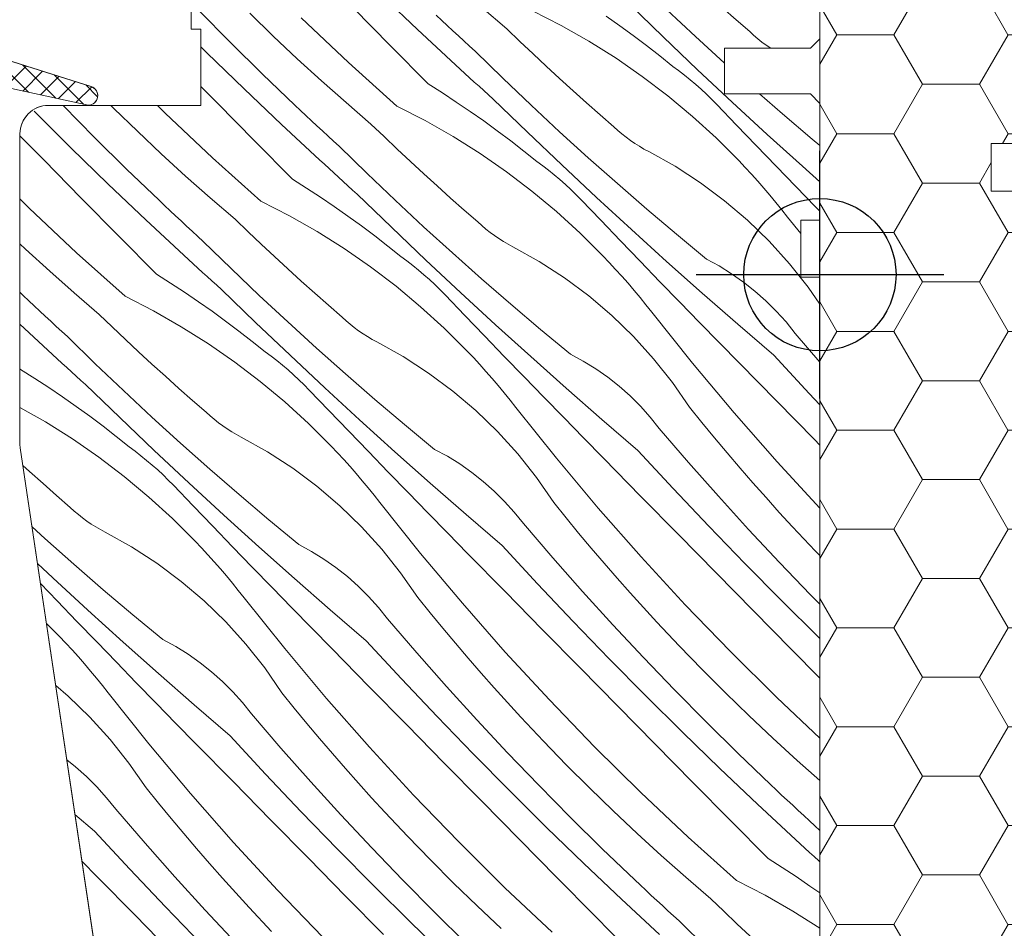
# Model space of a CAD drawing. Units: millimetres. Extents: x -1056 to 7227, y -14530 to 3502.
# Drawn here: x 6370 to 6422, y -13815 to -13767 of the extents above; entities that cross this region are included whole.
import ezdxf

# ---------------------------------------------------------------- set-up
doc = ezdxf.new("R2010")
doc.units = ezdxf.units.MM
doc.header["$MEASUREMENT"] = 0
doc.linetypes.add('Takart vonal_01', pattern=[7, 5, -2])
for name, color, linetype, lineweight in [('0_Toll_száma__1', 7, 'Continuous', 5), ('0_Toll_száma__2', 7, 'Continuous', 13), ('0_Toll_száma__3', 7, 'Continuous', 15), ('0_Toll_száma__7', 7, 'Continuous', 35)]:
    doc.layers.add(name, color=color, linetype=linetype, lineweight=lineweight)
for name, color, linetype, lineweight, true_color in [('0_Toll_száma__21', 7, 'Continuous', 5, 0x3a3a3a), ('0_Toll_száma__58', 7, 'Continuous', 25, 0xdf0000), ('0_Toll_száma__87', 7, 'Continuous', 5, 0x6a6a6a)]:
    doc.layers.add(name, color=color, linetype=linetype, lineweight=lineweight, true_color=true_color)
doc.styles.add('ELKÉSZÜLT_STÍLUS_2', font='txt')
doc.dimstyles.new('ELKÉSZÜLT_STÍLUS__6', dxfattribs={"dimtxt": 11.25, "dimasz": 6.65, "dimexe": 0.18, "dimexo": 0, "dimgap": 0.09, "dimtad": 1, "dimtih": 1, "dimtoh": 1, "dimlfac": 0.001, "dimzin": 0, "dimdsep": 46, "dimtxsty": 'ELKÉSZÜLT_STÍLUS_2', "dimblk": 'ARROWHEAD_6', "dimblk1": 'ARROWHEAD_6', "dimblk2": 'ARROWHEAD_6', "dimcen": 0.09, "dimclrd": 7, "dimclre": 7, "dimclrt": 7, "dimadec": 0, "dimazin": 0, "dimtfac": 1, "dimtdec": 4, "dimtmove": 2, "dimatfit": 3, "dimfxl": 1, "dimtolj": 1, "dimtzin": 0, "dimarcsym": 0})
doc.dimstyles.new('ELKÉSZÜLT_STÍLUS__7', dxfattribs={"dimtxt": 11.25, "dimasz": 6.65, "dimexe": 0.18, "dimexo": 0, "dimgap": 0.09, "dimtad": 1, "dimtih": 1, "dimtoh": 1, "dimlfac": 0.001, "dimzin": 0, "dimdsep": 46, "dimtxsty": 'ELKÉSZÜLT_STÍLUS_2', "dimblk": 'ARROWHEAD_6', "dimblk1": 'ARROWHEAD_6', "dimblk2": 'ARROWHEAD_6', "dimcen": 0.09, "dimclrd": 7, "dimclre": 7, "dimclrt": 7, "dimadec": 0, "dimazin": 0, "dimtfac": 1, "dimtdec": 4, "dimtmove": 0, "dimatfit": 3, "dimfxl": 1, "dimtolj": 1, "dimtzin": 0, "dimarcsym": 0})

# ---------------------------------------------------------------- blocks, each defined once
blk = doc.blocks.new('*X51')
at = {"layer": '0_Toll_száma__87', "linetype": 'Continuous'}
for p, q in [((6391.342, -13767.364), (6389.366, -13765.487)), ((6389.929, -13768.225), (6387.956, -13766.224)), ((6396.029, -13767.336), (6394.721, -13766.211)), ((6404.241, -13767.759), (6402.448, -13766.026)), ((6405.929, -13767.733), (6404.435, -13766.342)), ((6408.062, -13766.852), (6407.348, -13766.222)), ((6381.521, -13768.046), (6379.863, -13766.367)), ((6383.768, -13767.716), (6382.531, -13766.514)), ((6387.711, -13769.099), (6385.225, -13766.756)), ((6392.616, -13766.887), (6392.327, -13766.615)), ((6397.385, -13766.386), (6398.881, -13767.152)), ((6401.238, -13766.668), (6401.955, -13767.172)), ((6408.78, -13767.476), (6408.062, -13766.852)), ((6393.338, -13769.22), (6391.342, -13767.364)), ((6392.906, -13767.158), (6392.616, -13766.887)), ((6393.196, -13767.428), (6392.906, -13767.158)), ((6396.715, -13767.995), (6396.029, -13767.336)), ((6398.881, -13767.152), (6400.341, -13767.983)), ((6401.955, -13767.172), (6402.665, -13767.686)), ((6385.024, -13768.898), (6383.768, -13767.716)), ((6393.487, -13767.698), (6393.196, -13767.428)), ((6393.779, -13767.967), (6393.487, -13767.698)), ((6402.665, -13767.686), (6403.365, -13768.213)), ((6406.048, -13769.478), (6404.241, -13767.759)), ((6407.44, -13769.107), (6405.929, -13767.733)), ((6408.988, -13767.666), (6408.78, -13767.476)), ((6409.202, -13767.849), (6408.988, -13767.666)), ((6409.424, -13768.025), (6409.202, -13767.849)), ((6380.277, -13768.584), (6379.965, -13768.275)), ((6383.202, -13769.704), (6381.521, -13768.046)), ((6391.904, -13770.225), (6389.929, -13768.225)), ((6394.071, -13768.235), (6393.779, -13767.967)), ((6394.363, -13768.502), (6394.071, -13768.235)), ((6397.406, -13768.65), (6396.715, -13767.995)), ((6400.341, -13767.983), (6401.762, -13768.878)), ((6403.365, -13768.213), (6404.058, -13768.751)), ((6409.651, -13768.192), (6409.424, -13768.025)), ((6409.883, -13768.351), (6409.651, -13768.192)), ((6382.233, -13770.482), (6380.277, -13768.584)), ((6386.297, -13770.062), (6385.024, -13768.898)), ((6395.824, -13769.929), (6394.363, -13768.502)), ((6398.101, -13769.299), (6397.406, -13768.65)), ((6401.762, -13768.878), (6403.143, -13769.835)), ((6404.058, -13768.751), (6404.741, -13769.3)), ((6390.252, -13771.382), (6387.711, -13769.099)), ((6393.584, -13769.447), (6393.338, -13769.22)), ((6393.83, -13769.672), (6393.584, -13769.447)), ((6398.801, -13769.943), (6398.101, -13769.299)), ((6405.051, -13769.526), (6404.741, -13769.3)), ((6407.465, -13769.13), (6407.44, -13769.107)), ((6384.905, -13771.338), (6383.202, -13769.704)), ((6394.077, -13769.898), (6393.83, -13769.672)), ((6394.324, -13770.123), (6394.077, -13769.898)), ((6397.301, -13771.337), (6395.824, -13769.929)), ((6399.506, -13770.583), (6398.801, -13769.943)), ((6403.143, -13769.835), (6404.48, -13770.852)), ((6405.356, -13769.761), (6405.051, -13769.526)), ((6405.655, -13770.002), (6405.356, -13769.761)), ((6407.868, -13771.182), (6406.048, -13769.478)), ((6380.822, -13771.219), (6379.965, -13770.35)), ((6384.209, -13772.359), (6382.233, -13770.482)), ((6387.588, -13771.206), (6386.297, -13770.062)), ((6391.904, -13770.225), (6392.645, -13770.692)), ((6394.571, -13770.348), (6394.324, -13770.123)), ((6394.819, -13770.573), (6394.571, -13770.348)), ((6405.948, -13770.25), (6405.655, -13770.002)), ((6406.236, -13770.505), (6405.948, -13770.25)), ((6392.645, -13770.692), (6393.379, -13771.172)), ((6395.067, -13770.797), (6394.819, -13770.573)), ((6395.315, -13771.021), (6395.067, -13770.797)), ((6400.215, -13771.217), (6399.506, -13770.583)), ((6404.48, -13770.852), (6405.771, -13771.928)), ((6406.517, -13770.767), (6406.236, -13770.505)), ((6406.793, -13771.035), (6406.517, -13770.767)), ((6410.509, -13771.799), (6409.298, -13770.75)), ((6372.729, -13771.362), (6372.719, -13771.35)), ((6374.388, -13773.041), (6372.729, -13771.362)), ((6375.397, -13771.509), (6375.238, -13771.35)), ((6376.635, -13772.711), (6375.397, -13771.509)), ((6378.092, -13771.751), (6377.686, -13771.35)), ((6382.796, -13773.22), (6380.822, -13771.219)), ((6385.194, -13771.61), (6384.905, -13771.338)), ((6388.895, -13772.331), (6387.588, -13771.206)), ((6390.252, -13771.382), (6391.747, -13772.147)), ((6393.379, -13771.172), (6394.104, -13771.663)), ((6397.107, -13772.754), (6395.315, -13771.021)), ((6398.796, -13772.729), (6397.301, -13771.337)), ((6400.928, -13771.847), (6400.215, -13771.217)), ((6407.062, -13771.309), (6406.793, -13771.035)), ((6408.094, -13772.387), (6407.062, -13771.309)), ((6409.703, -13772.871), (6407.868, -13771.182)), ((6373.143, -13773.579), (6371.207, -13771.66)), ((6380.578, -13774.094), (6378.092, -13771.751)), ((6385.483, -13771.882), (6385.194, -13771.61)), ((6385.772, -13772.153), (6385.483, -13771.882)), ((6394.104, -13771.663), (6394.822, -13772.167)), ((6401.646, -13772.471), (6400.928, -13771.847)), ((6405.771, -13771.928), (6407.013, -13773.059)), ((6412.067, -13773.118), (6410.509, -13771.799)), ((6386.204, -13774.215), (6384.209, -13772.359)), ((6386.063, -13772.423), (6385.772, -13772.153)), ((6386.354, -13772.693), (6386.063, -13772.423)), ((6389.582, -13772.99), (6388.895, -13772.331)), ((6391.747, -13772.147), (6393.207, -13772.978)), ((6394.822, -13772.167), (6395.531, -13772.681)), ((6401.854, -13772.662), (6401.646, -13772.471)), ((6409.129, -13773.463), (6408.094, -13772.387)), ((6371.716, -13774.212), (6370.465, -13772.943)), ((6376.069, -13774.699), (6374.388, -13773.041)), ((6377.89, -13773.893), (6376.635, -13772.711)), ((6386.645, -13772.962), (6386.354, -13772.693)), ((6386.937, -13773.23), (6386.645, -13772.962)), ((6390.272, -13773.645), (6389.582, -13772.99)), ((6393.207, -13772.978), (6394.629, -13773.873)), ((6395.531, -13772.681), (6396.232, -13773.208)), ((6398.914, -13774.473), (6397.107, -13772.754)), ((6400.306, -13774.102), (6398.796, -13772.729)), ((6402.069, -13772.844), (6401.854, -13772.662)), ((6402.29, -13773.02), (6402.069, -13772.844)), ((6402.517, -13773.187), (6402.29, -13773.02)), ((6407.013, -13773.059), (6408.203, -13774.245)), ((6411.552, -13774.544), (6409.703, -13772.871)), ((6375.099, -13775.477), (6373.143, -13773.579)), ((6384.77, -13775.22), (6382.796, -13773.22)), ((6387.23, -13773.498), (6386.937, -13773.23)), ((6388.69, -13774.924), (6387.23, -13773.498)), ((6396.232, -13773.208), (6396.924, -13773.746)), ((6402.75, -13773.346), (6402.517, -13773.187)), ((6402.988, -13773.497), (6402.75, -13773.346)), ((6403.231, -13773.64), (6402.988, -13773.497)), ((6410.165, -13774.537), (6409.129, -13773.463)), ((6412.465, -13773.447), (6412.067, -13773.118)), ((6379.163, -13775.057), (6377.89, -13773.893)), ((6383.118, -13776.377), (6380.578, -13774.094)), ((6390.968, -13774.294), (6390.272, -13773.645)), ((6394.629, -13773.873), (6396.01, -13774.83)), ((6396.924, -13773.746), (6397.607, -13774.295)), ((6401.832, -13775.457), (6400.306, -13774.102)), ((6403.48, -13773.774), (6403.231, -13773.64)), ((6404.862, -13774.547), (6403.48, -13773.774)), ((6373.688, -13776.214), (6371.716, -13774.212)), ((6386.45, -13774.442), (6386.204, -13774.215)), ((6386.697, -13774.667), (6386.45, -13774.442)), ((6391.668, -13774.938), (6390.968, -13774.294)), ((6397.917, -13774.522), (6397.607, -13774.295)), ((6398.222, -13774.756), (6397.917, -13774.522)), ((6400.735, -13776.177), (6398.914, -13774.473)), ((6406.192, -13775.408), (6404.862, -13774.547)), ((6408.541, -13774.601), (6408.203, -13774.245)), ((6408.874, -13774.961), (6408.541, -13774.601)), ((6411.203, -13775.609), (6410.165, -13774.537)), ((6412.465, -13775.358), (6411.552, -13774.544)), ((6377.772, -13776.333), (6376.069, -13774.699)), ((6380.454, -13776.201), (6379.163, -13775.057)), ((6386.943, -13774.893), (6386.697, -13774.667)), ((6387.19, -13775.118), (6386.943, -13774.893)), ((6387.438, -13775.343), (6387.19, -13775.118)), ((6390.168, -13776.332), (6388.69, -13774.924)), ((6392.372, -13775.578), (6391.668, -13774.938)), ((6396.01, -13774.83), (6397.347, -13775.847)), ((6398.521, -13774.997), (6398.222, -13774.756)), ((6398.815, -13775.245), (6398.521, -13774.997)), ((6409.202, -13775.326), (6408.874, -13774.961)), ((6377.075, -13777.354), (6375.099, -13775.477)), ((6384.77, -13775.22), (6385.511, -13775.687)), ((6387.685, -13775.568), (6387.438, -13775.343)), ((6387.933, -13775.792), (6387.685, -13775.568)), ((6393.081, -13776.212), (6392.372, -13775.578)), ((6399.102, -13775.5), (6398.815, -13775.245)), ((6399.384, -13775.762), (6399.102, -13775.5)), ((6403.375, -13776.794), (6401.832, -13775.457)), ((6407.463, -13776.354), (6406.192, -13775.408)), ((6409.526, -13775.695), (6409.202, -13775.326)), ((6412.242, -13776.68), (6411.203, -13775.609)), ((6385.511, -13775.687), (6386.245, -13776.167)), ((6386.245, -13776.167), (6386.971, -13776.658)), ((6388.181, -13776.016), (6387.933, -13775.792)), ((6389.974, -13777.749), (6388.181, -13776.016)), ((6397.347, -13775.847), (6398.637, -13776.923)), ((6399.659, -13776.03), (6399.384, -13775.762)), ((6399.928, -13776.304), (6399.659, -13776.03)), ((6409.845, -13776.068), (6409.526, -13775.695)), ((6410.159, -13776.445), (6409.845, -13776.068)), ((6370.958, -13776.746), (6370.465, -13776.26)), ((6375.662, -13778.215), (6373.688, -13776.214)), ((6378.06, -13776.605), (6377.772, -13776.333)), ((6378.349, -13776.877), (6378.06, -13776.605)), ((6381.762, -13777.326), (6380.454, -13776.201)), ((6383.118, -13776.377), (6384.613, -13777.142)), ((6386.971, -13776.658), (6387.688, -13777.162)), ((6391.662, -13777.724), (6390.168, -13776.332)), ((6393.794, -13776.842), (6393.081, -13776.212)), ((6400.961, -13777.382), (6399.928, -13776.304)), ((6402.57, -13777.866), (6400.735, -13776.177)), ((6408.67, -13777.381), (6407.463, -13776.354)), ((6410.468, -13776.826), (6410.159, -13776.445)), ((6412.465, -13776.909), (6412.242, -13776.68)), ((6373.444, -13779.089), (6370.958, -13776.746)), ((6378.639, -13777.148), (6378.349, -13776.877)), ((6378.929, -13777.418), (6378.639, -13777.148)), ((6384.613, -13777.142), (6386.073, -13777.973)), ((6387.688, -13777.162), (6388.397, -13777.676)), ((6394.512, -13777.466), (6393.794, -13776.842)), ((6398.637, -13776.923), (6399.879, -13778.054)), ((6404.933, -13778.113), (6403.375, -13776.794)), ((6410.772, -13777.212), (6410.468, -13776.826)), ((6379.071, -13779.21), (6377.075, -13777.354)), ((6379.22, -13777.688), (6378.929, -13777.418)), ((6379.511, -13777.957), (6379.22, -13777.688)), ((6382.448, -13777.985), (6381.762, -13777.326)), ((6388.397, -13777.676), (6389.098, -13778.203)), ((6394.72, -13777.657), (6394.512, -13777.466)), ((6394.935, -13777.839), (6394.72, -13777.657)), ((6401.995, -13778.458), (6400.961, -13777.382)), ((6409.807, -13778.483), (6408.67, -13777.381)), ((6411.465, -13778.08), (6410.772, -13777.212)), ((6377.636, -13780.215), (6375.662, -13778.215)), ((6379.803, -13778.225), (6379.511, -13777.957)), ((6380.096, -13778.493), (6379.803, -13778.225)), ((6383.139, -13778.64), (6382.448, -13777.985)), ((6386.073, -13777.973), (6387.495, -13778.868)), ((6389.098, -13778.203), (6389.79, -13778.741)), ((6391.78, -13779.468), (6389.974, -13777.749)), ((6393.172, -13779.097), (6391.662, -13777.724)), ((6395.156, -13778.015), (6394.935, -13777.839)), ((6395.383, -13778.182), (6395.156, -13778.015)), ((6395.616, -13778.341), (6395.383, -13778.182)), ((6399.879, -13778.054), (6401.07, -13779.24)), ((6404.418, -13779.539), (6402.57, -13777.866)), ((6406.507, -13779.414), (6404.933, -13778.113)), ((6370.757, -13778.888), (6370.465, -13778.614)), ((6381.557, -13779.919), (6380.096, -13778.493)), ((6383.834, -13779.289), (6383.139, -13778.64)), ((6389.79, -13778.741), (6390.473, -13779.29)), ((6395.854, -13778.492), (6395.616, -13778.341)), ((6396.098, -13778.635), (6395.854, -13778.492)), ((6396.346, -13778.769), (6396.098, -13778.635)), ((6403.031, -13779.532), (6401.995, -13778.458)), ((6410.87, -13779.658), (6409.807, -13778.483)), ((6372.03, -13780.052), (6370.757, -13778.888)), ((6375.984, -13781.372), (6373.444, -13779.089)), ((6379.317, -13779.437), (6379.071, -13779.21)), ((6387.495, -13778.868), (6388.876, -13779.825)), ((6394.699, -13780.452), (6393.172, -13779.097)), ((6397.729, -13779.542), (6396.346, -13778.769)), ((6401.407, -13779.596), (6401.07, -13779.24)), ((6379.563, -13779.662), (6379.317, -13779.437)), ((6379.81, -13779.888), (6379.563, -13779.662)), ((6384.534, -13779.933), (6383.834, -13779.289)), ((6390.784, -13779.517), (6390.473, -13779.29)), ((6391.088, -13779.751), (6390.784, -13779.517)), ((6391.388, -13779.992), (6391.088, -13779.751)), ((6393.601, -13781.172), (6391.78, -13779.468)), ((6399.058, -13780.403), (6397.729, -13779.542)), ((6401.74, -13779.956), (6401.407, -13779.596)), ((6404.069, -13780.604), (6403.031, -13779.532)), ((6406.281, -13781.198), (6404.418, -13779.539)), ((6407.18, -13779.78), (6406.507, -13779.414)), ((6407.831, -13780.183), (6407.18, -13779.78)), ((6411.855, -13780.899), (6410.87, -13779.658)), ((6373.32, -13781.196), (6372.03, -13780.052)), ((6377.636, -13780.215), (6378.378, -13780.682)), ((6380.057, -13780.113), (6379.81, -13779.888)), ((6380.304, -13780.338), (6380.057, -13780.113)), ((6383.034, -13781.327), (6381.557, -13779.919)), ((6385.238, -13780.573), (6384.534, -13779.933)), ((6388.876, -13779.825), (6390.213, -13780.842)), ((6391.681, -13780.24), (6391.388, -13779.992)), ((6391.969, -13780.495), (6391.681, -13780.24)), ((6402.069, -13780.321), (6401.74, -13779.956)), ((6408.458, -13780.623), (6407.831, -13780.183)), ((6378.378, -13780.682), (6379.111, -13781.162)), ((6380.551, -13780.563), (6380.304, -13780.338)), ((6380.799, -13780.787), (6380.551, -13780.563)), ((6381.047, -13781.011), (6380.799, -13780.787)), ((6385.947, -13781.207), (6385.238, -13780.573)), ((6392.25, -13780.757), (6391.969, -13780.495)), ((6392.525, -13781.025), (6392.25, -13780.757)), ((6396.241, -13781.789), (6394.699, -13780.452)), ((6400.329, -13781.349), (6399.058, -13780.403)), ((6402.392, -13780.69), (6402.069, -13780.321)), ((6402.711, -13781.063), (6402.392, -13780.69)), ((6405.109, -13781.675), (6404.069, -13780.604)), ((6409.059, -13781.098), (6408.458, -13780.623)), ((6370.638, -13781.328), (6370.465, -13781.162)), ((6370.927, -13781.6), (6370.638, -13781.328)), ((6374.628, -13782.321), (6373.32, -13781.196)), ((6379.111, -13781.162), (6379.837, -13781.653)), ((6382.84, -13782.744), (6381.047, -13781.011)), ((6384.528, -13782.719), (6383.034, -13781.327)), ((6386.661, -13781.837), (6385.947, -13781.207)), ((6390.213, -13780.842), (6391.504, -13781.918)), ((6392.794, -13781.299), (6392.525, -13781.025)), ((6393.827, -13782.377), (6392.794, -13781.299)), ((6395.436, -13782.861), (6393.601, -13781.172)), ((6403.025, -13781.44), (6402.711, -13781.063)), ((6408.157, -13782.84), (6406.281, -13781.198)), ((6409.632, -13781.607), (6409.059, -13781.098)), ((6412.465, -13781.78), (6411.855, -13780.899)), ((6371.216, -13781.872), (6370.927, -13781.6)), ((6375.984, -13781.372), (6377.48, -13782.137)), ((6379.837, -13781.653), (6380.554, -13782.157)), ((6387.379, -13782.461), (6386.661, -13781.837)), ((6397.8, -13783.108), (6396.241, -13781.789)), ((6401.536, -13782.376), (6400.329, -13781.349)), ((6403.334, -13781.821), (6403.025, -13781.44)), ((6403.639, -13782.207), (6403.334, -13781.821)), ((6406.15, -13782.744), (6405.109, -13781.675)), ((6410.176, -13782.147), (6409.632, -13781.607)), ((6371.505, -13782.143), (6371.216, -13781.872)), ((6371.795, -13782.413), (6371.505, -13782.143)), ((6375.314, -13782.98), (6374.628, -13782.321)), ((6377.48, -13782.137), (6378.94, -13782.968)), ((6380.554, -13782.157), (6381.264, -13782.672)), ((6391.504, -13781.918), (6392.745, -13783.049)), ((6405.77, -13784.876), (6403.639, -13782.207)), ((6410.688, -13782.717), (6410.176, -13782.147)), ((6371.937, -13784.206), (6370.465, -13782.837)), ((6372.086, -13782.683), (6371.795, -13782.413)), ((6372.378, -13782.952), (6372.086, -13782.683)), ((6381.264, -13782.672), (6381.965, -13783.198)), ((6384.647, -13784.463), (6382.84, -13782.744)), ((6386.039, -13784.092), (6384.528, -13782.719)), ((6387.587, -13782.652), (6387.379, -13782.461)), ((6387.802, -13782.834), (6387.587, -13782.652)), ((6388.023, -13783.01), (6387.802, -13782.834)), ((6394.861, -13783.453), (6393.827, -13782.377)), ((6397.285, -13784.534), (6395.436, -13782.861)), ((6402.673, -13783.478), (6401.536, -13782.376)), ((6407.193, -13783.812), (6406.15, -13782.744)), ((6410.046, -13784.468), (6408.157, -13782.84)), ((6411.166, -13783.315), (6410.688, -13782.717)), ((6372.67, -13783.22), (6372.378, -13782.952)), ((6372.962, -13783.488), (6372.67, -13783.22)), ((6376.005, -13783.635), (6375.314, -13782.98)), ((6378.94, -13782.968), (6380.362, -13783.863)), ((6381.965, -13783.198), (6382.657, -13783.736)), ((6388.25, -13783.177), (6388.023, -13783.01)), ((6388.482, -13783.336), (6388.25, -13783.177)), ((6388.721, -13783.487), (6388.482, -13783.336)), ((6392.745, -13783.049), (6393.936, -13784.235)), ((6399.373, -13784.409), (6397.8, -13783.108)), ((6412.465, -13784.824), (6411.166, -13783.315)), ((6374.423, -13784.914), (6372.962, -13783.488)), ((6376.7, -13784.284), (6376.005, -13783.635)), ((6380.362, -13783.863), (6381.742, -13784.82)), ((6382.657, -13783.736), (6383.34, -13784.285)), ((6388.964, -13783.63), (6388.721, -13783.487)), ((6389.212, -13783.764), (6388.964, -13783.63)), ((6390.595, -13784.537), (6389.212, -13783.764)), ((6395.898, -13784.527), (6394.861, -13783.453)), ((6403.737, -13784.653), (6402.673, -13783.478)), ((6408.238, -13784.878), (6407.193, -13783.812)), ((6372.183, -13784.432), (6371.937, -13784.206)), ((6372.43, -13784.658), (6372.183, -13784.432)), ((6377.4, -13784.929), (6376.7, -13784.284)), ((6383.65, -13784.512), (6383.34, -13784.285)), ((6387.565, -13785.447), (6386.039, -13784.092)), ((6394.274, -13784.591), (6393.936, -13784.235)), ((6400.046, -13784.775), (6399.373, -13784.409)), ((6372.676, -13784.883), (6372.43, -13784.658)), ((6372.923, -13785.108), (6372.676, -13784.883)), ((6375.901, -13786.322), (6374.423, -13784.914)), ((6378.105, -13785.568), (6377.4, -13784.929)), ((6381.742, -13784.82), (6383.079, -13785.837)), ((6383.955, -13784.746), (6383.65, -13784.512)), ((6384.254, -13784.987), (6383.955, -13784.746)), ((6386.468, -13786.167), (6384.647, -13784.463)), ((6391.925, -13785.398), (6390.595, -13784.537)), ((6394.607, -13784.951), (6394.274, -13784.591)), ((6394.935, -13785.316), (6394.607, -13784.951)), ((6396.936, -13785.599), (6395.898, -13784.527)), ((6399.147, -13786.193), (6397.285, -13784.534)), ((6400.697, -13785.178), (6400.046, -13784.775)), ((6404.721, -13785.894), (6403.737, -13784.653)), ((6407.963, -13787.494), (6405.77, -13784.876)), ((6410.207, -13786.883), (6408.238, -13784.878)), ((6411.899, -13786.467), (6410.046, -13784.468)), ((6370.503, -13785.21), (6370.465, -13785.172)), ((6370.503, -13785.21), (6371.244, -13785.677)), ((6373.17, -13785.333), (6372.923, -13785.108)), ((6373.418, -13785.558), (6373.17, -13785.333)), ((6384.547, -13785.235), (6384.254, -13784.987)), ((6384.835, -13785.49), (6384.547, -13785.235)), ((6389.108, -13786.784), (6387.565, -13785.447)), ((6393.196, -13786.344), (6391.925, -13785.398)), ((6395.259, -13785.685), (6394.935, -13785.316)), ((6401.325, -13785.618), (6400.697, -13785.178)), ((6371.244, -13785.677), (6371.978, -13786.157)), ((6373.666, -13785.782), (6373.418, -13785.558)), ((6373.914, -13786.006), (6373.666, -13785.782)), ((6378.814, -13786.202), (6378.105, -13785.568)), ((6383.079, -13785.837), (6384.37, -13786.913)), ((6385.116, -13785.752), (6384.835, -13785.49)), ((6385.392, -13786.02), (6385.116, -13785.752)), ((6395.578, -13786.058), (6395.259, -13785.685)), ((6397.975, -13786.67), (6396.936, -13785.599)), ((6401.926, -13786.093), (6401.325, -13785.618)), ((6405.624, -13787.196), (6404.721, -13785.894)), ((6371.978, -13786.157), (6372.703, -13786.648)), ((6375.706, -13787.739), (6373.914, -13786.006)), ((6377.395, -13787.714), (6375.901, -13786.322)), ((6379.527, -13786.832), (6378.814, -13786.202)), ((6385.661, -13786.294), (6385.392, -13786.02)), ((6386.693, -13787.372), (6385.661, -13786.294)), ((6388.302, -13787.856), (6386.468, -13786.167)), ((6394.402, -13787.371), (6393.196, -13786.344)), ((6395.892, -13786.435), (6395.578, -13786.058)), ((6396.201, -13786.816), (6395.892, -13786.435)), ((6401.023, -13787.836), (6399.147, -13786.193)), ((6402.499, -13786.602), (6401.926, -13786.093)), ((6412.465, -13787.065), (6411.899, -13786.467)), ((6372.703, -13786.648), (6373.421, -13787.152)), ((6380.245, -13787.456), (6379.527, -13786.832)), ((6384.37, -13786.913), (6385.612, -13788.044)), ((6390.666, -13788.103), (6389.108, -13786.784)), ((6396.505, -13787.202), (6396.201, -13786.816)), ((6399.017, -13787.739), (6397.975, -13786.67)), ((6403.042, -13787.142), (6402.499, -13786.602)), ((6412.177, -13788.887), (6410.207, -13786.883)), ((6370.465, -13787.2), (6371.806, -13787.963)), ((6373.421, -13787.152), (6374.13, -13787.667)), ((6380.453, -13787.647), (6380.245, -13787.456)), ((6387.728, -13788.448), (6386.693, -13787.372)), ((6395.54, -13788.473), (6394.402, -13787.371)), ((6398.636, -13789.871), (6396.505, -13787.202)), ((6403.554, -13787.712), (6403.042, -13787.142)), ((6406.275, -13788.002), (6405.624, -13787.196)), ((6410.217, -13790.06), (6407.963, -13787.494)), ((6371.806, -13787.963), (6373.228, -13788.858)), ((6374.13, -13787.667), (6374.831, -13788.193)), ((6377.513, -13789.458), (6375.706, -13787.739)), ((6378.905, -13789.087), (6377.395, -13787.714)), ((6380.668, -13787.829), (6380.453, -13787.647)), ((6380.889, -13788.005), (6380.668, -13787.829)), ((6381.116, -13788.172), (6380.889, -13788.005)), ((6385.612, -13788.044), (6386.802, -13789.23)), ((6390.151, -13789.529), (6388.302, -13787.856)), ((6400.06, -13788.807), (6399.017, -13787.739)), ((6402.912, -13789.463), (6401.023, -13787.836)), ((6404.033, -13788.31), (6403.554, -13787.712)), ((6406.934, -13788.802), (6406.275, -13788.002)), ((6374.831, -13788.193), (6375.523, -13788.731)), ((6381.349, -13788.331), (6381.116, -13788.172)), ((6381.587, -13788.482), (6381.349, -13788.331)), ((6381.83, -13788.625), (6381.587, -13788.482)), ((6388.764, -13789.522), (6387.728, -13788.448)), ((6392.24, -13789.404), (6390.666, -13788.103)), ((6396.603, -13789.648), (6395.54, -13788.473)), ((6405.573, -13790.099), (6404.033, -13788.31)), ((6373.228, -13788.858), (6374.609, -13789.815)), ((6375.523, -13788.731), (6376.206, -13789.28)), ((6380.432, -13790.442), (6378.905, -13789.087)), ((6382.079, -13788.759), (6381.83, -13788.625)), ((6383.461, -13789.532), (6382.079, -13788.759)), ((6401.104, -13789.873), (6400.06, -13788.807)), ((6407.6, -13789.596), (6406.934, -13788.802)), ((6412.465, -13789.18), (6412.177, -13788.887)), ((6376.516, -13789.507), (6376.206, -13789.28)), ((6376.821, -13789.741), (6376.516, -13789.507)), ((6379.334, -13791.162), (6377.513, -13789.458)), ((6384.791, -13790.393), (6383.461, -13789.532)), ((6387.14, -13789.586), (6386.802, -13789.23)), ((6387.473, -13789.946), (6387.14, -13789.586)), ((6389.802, -13790.594), (6388.764, -13789.522)), ((6392.013, -13791.188), (6390.151, -13789.529)), ((6392.913, -13789.77), (6392.24, -13789.404)), ((6404.765, -13791.462), (6402.912, -13789.463)), ((6408.273, -13790.384), (6407.6, -13789.596)), ((6374.609, -13789.815), (6375.946, -13790.832)), ((6377.12, -13789.982), (6376.821, -13789.741)), ((6377.414, -13790.23), (6377.12, -13789.982)), ((6387.802, -13790.311), (6387.473, -13789.946)), ((6393.564, -13790.173), (6392.913, -13789.77)), ((6397.588, -13790.889), (6396.603, -13789.648)), ((6400.829, -13792.489), (6398.636, -13789.871)), ((6403.074, -13791.878), (6401.104, -13789.873)), ((6407.137, -13791.867), (6405.573, -13790.099)), ((6412.465, -13792.501), (6410.217, -13790.06)), ((6370.971, -13790.563), (6370.62, -13790.244)), ((6371.68, -13791.197), (6370.971, -13790.563)), ((6377.701, -13790.485), (6377.414, -13790.23)), ((6377.983, -13790.747), (6377.701, -13790.485)), ((6381.974, -13791.78), (6380.432, -13790.442)), ((6386.062, -13791.339), (6384.791, -13790.393)), ((6388.125, -13790.68), (6387.802, -13790.311)), ((6390.842, -13791.665), (6389.802, -13790.594)), ((6394.191, -13790.613), (6393.564, -13790.173)), ((6394.792, -13791.088), (6394.191, -13790.613)), ((6408.954, -13791.166), (6408.273, -13790.384)), ((6375.946, -13790.832), (6377.236, -13791.908)), ((6378.258, -13791.015), (6377.983, -13790.747)), ((6378.527, -13791.289), (6378.258, -13791.015)), ((6381.169, -13792.851), (6379.334, -13791.162)), ((6388.444, -13791.053), (6388.125, -13790.68)), ((6388.758, -13791.43), (6388.444, -13791.053)), ((6395.365, -13791.597), (6394.792, -13791.088)), ((6398.49, -13792.191), (6397.588, -13790.889)), ((6372.393, -13791.827), (6371.68, -13791.197)), ((6379.56, -13792.367), (6378.527, -13791.289)), ((6387.269, -13792.366), (6386.062, -13791.339)), ((6389.067, -13791.811), (6388.758, -13791.43)), ((6391.883, -13792.734), (6390.842, -13791.665)), ((6393.889, -13792.831), (6392.013, -13791.188)), ((6395.908, -13792.137), (6395.365, -13791.597)), ((6406.639, -13793.441), (6404.765, -13791.462)), ((6409.641, -13791.941), (6408.954, -13791.166)), ((6373.111, -13792.451), (6372.393, -13791.827)), ((6377.236, -13791.908), (6378.478, -13793.039)), ((6383.532, -13793.098), (6381.974, -13791.78)), ((6389.371, -13792.197), (6389.067, -13791.811)), ((6396.42, -13792.707), (6395.908, -13792.137)), ((6399.141, -13792.997), (6398.49, -13792.191)), ((6405.044, -13793.882), (6403.074, -13791.878)), ((6408.725, -13793.613), (6407.137, -13791.867)), ((6410.335, -13792.711), (6409.641, -13791.941)), ((6373.32, -13792.642), (6373.111, -13792.451)), ((6373.534, -13792.825), (6373.32, -13792.642)), ((6380.594, -13793.443), (6379.56, -13792.367)), ((6388.406, -13793.468), (6387.269, -13792.366)), ((6391.502, -13794.866), (6389.371, -13792.197)), ((6396.899, -13793.305), (6396.42, -13792.707)), ((6403.083, -13795.055), (6400.829, -13792.489)), ((6411.036, -13793.474), (6410.335, -13792.711)), ((6373.755, -13793), (6373.534, -13792.825)), ((6373.982, -13793.167), (6373.755, -13793)), ((6374.215, -13793.326), (6373.982, -13793.167)), ((6378.478, -13793.039), (6379.669, -13794.225)), ((6383.017, -13794.524), (6381.169, -13792.851)), ((6385.106, -13794.399), (6383.532, -13793.098)), ((6392.926, -13793.802), (6391.883, -13792.734)), ((6395.779, -13794.458), (6393.889, -13792.831)), ((6399.8, -13793.797), (6399.141, -13792.997)), ((6371.771, -13794.082), (6371.102, -13793.474)), ((6374.453, -13793.477), (6374.215, -13793.326)), ((6374.697, -13793.62), (6374.453, -13793.477)), ((6374.945, -13793.754), (6374.697, -13793.62)), ((6381.63, -13794.517), (6380.594, -13793.443)), ((6389.469, -13794.643), (6388.406, -13793.468)), ((6398.439, -13795.094), (6396.899, -13793.305)), ((6408.534, -13795.4), (6406.639, -13793.441)), ((6410.337, -13795.337), (6408.725, -13793.613)), ((6412.219, -13794.73), (6411.036, -13793.474)), ((6373.298, -13795.437), (6371.771, -13794.082)), ((6376.328, -13794.527), (6374.945, -13793.754)), ((6380.006, -13794.581), (6379.669, -13794.225)), ((6393.971, -13794.868), (6392.926, -13793.802)), ((6400.466, -13794.591), (6399.8, -13793.797)), ((6407.014, -13795.886), (6405.044, -13793.882)), ((6377.657, -13795.388), (6376.328, -13794.527)), ((6380.339, -13794.941), (6380.006, -13794.581)), ((6382.668, -13795.589), (6381.63, -13794.517)), ((6384.88, -13796.183), (6383.017, -13794.524)), ((6385.779, -13794.765), (6385.106, -13794.399)), ((6386.43, -13795.168), (6385.779, -13794.765)), ((6390.454, -13795.884), (6389.469, -13794.643)), ((6397.632, -13796.457), (6395.779, -13794.458)), ((6401.14, -13795.379), (6400.466, -13794.591)), ((6412.465, -13794.984), (6412.219, -13794.73)), ((6380.668, -13795.306), (6380.339, -13794.941)), ((6387.057, -13795.609), (6386.43, -13795.168)), ((6393.695, -13797.484), (6391.502, -13794.866)), ((6395.94, -13796.873), (6393.971, -13794.868)), ((6400.003, -13796.862), (6398.439, -13795.094)), ((6405.398, -13797.567), (6403.083, -13795.055)), ((6372.2, -13796.157), (6371.39, -13795.399)), ((6374.84, -13796.775), (6373.298, -13795.437)), ((6378.928, -13796.334), (6377.657, -13795.388)), ((6380.992, -13795.675), (6380.668, -13795.306)), ((6381.31, -13796.048), (6380.992, -13795.675)), ((6383.708, -13796.66), (6382.668, -13795.589)), ((6387.658, -13796.083), (6387.057, -13795.609)), ((6401.82, -13796.161), (6401.14, -13795.379)), ((6410.45, -13797.339), (6408.534, -13795.4)), ((6411.972, -13797.04), (6410.337, -13795.337)), ((6374.035, -13797.846), (6372.2, -13796.157)), ((6381.624, -13796.425), (6381.31, -13796.048)), ((6386.756, -13797.826), (6384.88, -13796.183)), ((6388.231, -13796.592), (6387.658, -13796.083)), ((6391.356, -13797.186), (6390.454, -13795.884)), ((6402.507, -13796.936), (6401.82, -13796.161)), ((6408.986, -13797.888), (6407.014, -13795.886)), ((6372.426, -13797.362), (6371.546, -13796.444)), ((6376.399, -13798.093), (6374.84, -13796.775)), ((6380.135, -13797.361), (6378.928, -13796.334)), ((6381.934, -13796.806), (6381.624, -13796.425)), ((6382.238, -13797.192), (6381.934, -13796.806)), ((6384.749, -13797.729), (6383.708, -13796.66)), ((6388.775, -13797.132), (6388.231, -13796.592)), ((6399.506, -13798.436), (6397.632, -13796.457)), ((6373.461, -13798.438), (6372.426, -13797.362)), ((6381.272, -13798.463), (6380.135, -13797.361)), ((6384.369, -13799.861), (6382.238, -13797.192)), ((6389.287, -13797.702), (6388.775, -13797.132)), ((6392.008, -13797.992), (6391.356, -13797.186)), ((6397.91, -13798.877), (6395.94, -13796.873)), ((6401.591, -13798.608), (6400.003, -13796.862)), ((6403.202, -13797.706), (6402.507, -13796.936)), ((6412.386, -13799.257), (6410.45, -13797.339)), ((6412.465, -13797.54), (6411.972, -13797.04)), ((6375.884, -13799.519), (6374.035, -13797.846)), ((6385.792, -13798.797), (6384.749, -13797.729)), ((6388.645, -13799.453), (6386.756, -13797.826)), ((6389.765, -13798.3), (6389.287, -13797.702)), ((6395.95, -13800.05), (6393.695, -13797.484)), ((6403.903, -13798.469), (6403.202, -13797.706)), ((6407.77, -13800.024), (6405.398, -13797.567)), ((6377.972, -13799.394), (6376.399, -13798.093)), ((6391.305, -13800.089), (6389.765, -13798.3)), ((6392.667, -13798.792), (6392.008, -13797.992)), ((6410.958, -13799.891), (6408.986, -13797.888)), ((6371.861, -13798.549), (6372.535, -13799.22)), ((6374.497, -13799.512), (6373.461, -13798.438)), ((6382.336, -13799.638), (6381.272, -13798.463)), ((6386.837, -13799.863), (6385.792, -13798.797)), ((6393.333, -13799.586), (6392.667, -13798.792)), ((6399.881, -13800.881), (6397.91, -13798.877)), ((6401.401, -13800.395), (6399.506, -13798.436)), ((6403.203, -13800.332), (6401.591, -13798.608)), ((6405.085, -13799.725), (6403.903, -13798.469)), ((6372.873, -13799.576), (6372.535, -13799.22)), ((6378.645, -13799.76), (6377.972, -13799.394)), ((6412.465, -13799.335), (6412.386, -13799.257)), ((6373.206, -13799.936), (6372.873, -13799.576)), ((6373.534, -13800.301), (6373.206, -13799.936)), ((6375.535, -13800.584), (6374.497, -13799.512)), ((6377.746, -13801.178), (6375.884, -13799.519)), ((6379.296, -13800.163), (6378.645, -13799.76)), ((6383.321, -13800.879), (6382.336, -13799.638)), ((6386.562, -13802.479), (6384.369, -13799.861)), ((6388.806, -13801.868), (6386.837, -13799.863)), ((6390.498, -13801.452), (6388.645, -13799.453)), ((6394.006, -13800.374), (6393.333, -13799.586)), ((6406.286, -13800.963), (6405.085, -13799.725)), ((6412.465, -13801.42), (6410.958, -13799.891)), ((6373.858, -13800.67), (6373.534, -13800.301)), ((6379.924, -13800.604), (6379.296, -13800.163)), ((6392.87, -13801.857), (6391.305, -13800.089)), ((6394.686, -13801.156), (6394.006, -13800.374)), ((6398.264, -13802.562), (6395.95, -13800.05)), ((6403.316, -13802.334), (6401.401, -13800.395)), ((6404.838, -13802.035), (6403.203, -13800.332)), ((6410.2, -13802.424), (6407.77, -13800.024)), ((6374.177, -13801.043), (6373.858, -13800.67)), ((6376.574, -13801.655), (6375.535, -13800.584)), ((6380.525, -13801.079), (6379.924, -13800.604)), ((6384.223, -13802.181), (6383.321, -13800.879)), ((6401.852, -13802.883), (6399.881, -13800.881)), ((6407.506, -13802.183), (6406.286, -13800.963)), ((6374.491, -13801.42), (6374.177, -13801.043)), ((6374.8, -13801.801), (6374.491, -13801.42)), ((6379.622, -13802.821), (6377.746, -13801.178)), ((6381.098, -13801.587), (6380.525, -13801.079)), ((6392.372, -13803.431), (6390.498, -13801.452)), ((6395.374, -13801.931), (6394.686, -13801.156)), ((6373.001, -13802.356), (6372.347, -13801.799)), ((6375.104, -13802.187), (6374.8, -13801.801)), ((6377.616, -13802.724), (6376.574, -13801.655)), ((6381.641, -13802.127), (6381.098, -13801.587)), ((6390.776, -13803.872), (6388.806, -13801.868)), ((6394.458, -13803.603), (6392.87, -13801.857)), ((6396.068, -13802.701), (6395.374, -13801.931)), ((6374.139, -13803.459), (6373.001, -13802.356)), ((6377.235, -13804.856), (6375.104, -13802.187)), ((6382.153, -13802.697), (6381.641, -13802.127)), ((6384.874, -13802.987), (6384.223, -13802.181)), ((6388.816, -13805.045), (6386.562, -13802.479)), ((6405.252, -13804.252), (6403.316, -13802.334)), ((6406.496, -13803.715), (6404.838, -13802.035)), ((6408.743, -13803.384), (6407.506, -13802.183)), ((6412.465, -13804.558), (6410.2, -13802.424)), ((6378.659, -13803.792), (6377.616, -13802.724)), ((6381.512, -13804.448), (6379.622, -13802.821)), ((6382.632, -13803.295), (6382.153, -13802.697)), ((6385.533, -13803.787), (6384.874, -13802.987)), ((6396.769, -13803.464), (6396.068, -13802.701)), ((6400.637, -13805.019), (6398.264, -13802.562)), ((6403.824, -13804.886), (6401.852, -13802.883)), ((6375.202, -13804.633), (6374.139, -13803.459)), ((6384.172, -13805.084), (6382.632, -13803.295)), ((6394.267, -13805.39), (6392.372, -13803.431)), ((6397.951, -13804.72), (6396.769, -13803.464)), ((6409.999, -13804.567), (6408.743, -13803.384)), ((6379.703, -13804.858), (6378.659, -13803.792)), ((6386.199, -13804.581), (6385.533, -13803.787)), ((6392.747, -13805.876), (6390.776, -13803.872)), ((6396.07, -13805.327), (6394.458, -13803.603)), ((6408.177, -13805.372), (6406.496, -13803.715)), ((6383.365, -13806.447), (6381.512, -13804.448)), ((6386.872, -13805.369), (6386.199, -13804.581)), ((6407.208, -13806.15), (6405.252, -13804.252)), ((6411.272, -13805.73), (6409.999, -13804.567)), ((6376.187, -13805.874), (6375.202, -13804.633)), ((6379.428, -13807.474), (6377.235, -13804.856)), ((6381.673, -13806.863), (6379.703, -13804.858)), ((6385.736, -13806.852), (6384.172, -13805.084)), ((6391.13, -13807.557), (6388.816, -13805.045)), ((6399.153, -13805.958), (6397.951, -13804.72)), ((6403.067, -13807.419), (6400.637, -13805.019)), ((6405.797, -13806.887), (6403.824, -13804.886)), ((6387.553, -13806.151), (6386.872, -13805.369)), ((6396.182, -13807.329), (6394.267, -13805.39)), ((6397.705, -13807.03), (6396.07, -13805.327)), ((6409.881, -13807.006), (6408.177, -13805.372)), ((6373.391, -13806.074), (6372.931, -13805.71)), ((6373.964, -13806.582), (6373.391, -13806.074)), ((6377.089, -13807.176), (6376.187, -13805.874)), ((6388.24, -13806.926), (6387.553, -13806.151)), ((6394.719, -13807.878), (6392.747, -13805.876)), ((6400.372, -13807.178), (6399.153, -13805.958)), ((6409.184, -13808.027), (6407.208, -13806.15)), ((6412.465, -13806.788), (6411.272, -13805.73)), ((6374.508, -13807.122), (6373.964, -13806.582)), ((6385.239, -13808.426), (6383.365, -13806.447)), ((6375.019, -13807.692), (6374.508, -13807.122)), ((6377.741, -13807.982), (6377.089, -13807.176)), ((6383.643, -13808.867), (6381.673, -13806.863)), ((6387.324, -13808.598), (6385.736, -13806.852)), ((6388.934, -13807.696), (6388.24, -13806.926)), ((6399.363, -13808.71), (6397.705, -13807.03)), ((6401.61, -13808.379), (6400.372, -13807.178)), ((6407.771, -13808.888), (6405.797, -13806.887)), ((6410.169, -13807.278), (6409.881, -13807.006)), ((6375.498, -13808.29), (6375.019, -13807.692)), ((6381.682, -13810.04), (6379.428, -13807.474)), ((6389.636, -13808.459), (6388.934, -13807.696)), ((6393.503, -13810.014), (6391.13, -13807.557)), ((6398.118, -13809.247), (6396.182, -13807.329)), ((6405.553, -13809.762), (6403.067, -13807.419)), ((6410.458, -13807.55), (6410.169, -13807.278)), ((6410.748, -13807.821), (6410.458, -13807.55)), ((6378.399, -13808.782), (6377.741, -13807.982)), ((6396.691, -13809.881), (6394.719, -13807.878)), ((6411.18, -13809.884), (6409.184, -13808.027)), ((6411.038, -13808.091), (6410.748, -13807.821)), ((6411.329, -13808.361), (6411.038, -13808.091)), ((6374.378, -13809.443), (6373.358, -13808.564)), ((6377.038, -13810.079), (6375.498, -13808.29)), ((6387.133, -13810.385), (6385.239, -13808.426)), ((6388.936, -13810.322), (6387.324, -13808.598)), ((6390.818, -13809.715), (6389.636, -13808.459)), ((6401.044, -13810.367), (6399.363, -13808.71)), ((6402.865, -13809.562), (6401.61, -13808.379)), ((6411.62, -13808.63), (6411.329, -13808.361)), ((6411.912, -13808.898), (6411.62, -13808.63)), ((6379.066, -13809.576), (6378.399, -13808.782)), ((6385.613, -13810.871), (6383.643, -13808.867)), ((6400.074, -13811.145), (6398.118, -13809.247)), ((6409.745, -13810.888), (6407.771, -13808.888)), ((6412.205, -13809.166), (6411.912, -13808.898)), ((6412.465, -13809.42), (6412.205, -13809.166)), ((6376.231, -13811.442), (6374.378, -13809.443)), ((6379.739, -13810.364), (6379.066, -13809.576)), ((6392.019, -13810.953), (6390.818, -13809.715)), ((6404.139, -13810.725), (6402.865, -13809.562)), ((6408.093, -13812.045), (6405.553, -13809.762)), ((6378.602, -13811.847), (6377.038, -13810.079)), ((6383.997, -13812.552), (6381.682, -13810.04)), ((6395.933, -13812.415), (6393.503, -13810.014)), ((6398.664, -13811.882), (6396.691, -13809.881)), ((6411.426, -13810.11), (6411.18, -13809.884)), ((6411.672, -13810.336), (6411.426, -13810.11)), ((6380.419, -13811.146), (6379.739, -13810.364)), ((6389.049, -13812.324), (6387.133, -13810.385)), ((6390.571, -13812.025), (6388.936, -13810.322)), ((6402.747, -13812.001), (6401.044, -13810.367)), ((6405.429, -13811.87), (6404.139, -13810.725)), ((6411.919, -13810.561), (6411.672, -13810.336)), ((6412.166, -13810.786), (6411.919, -13810.561)), ((6412.413, -13811.011), (6412.166, -13810.786)), ((6374.539, -13811.858), (6373.726, -13811.03)), ((6381.106, -13811.921), (6380.419, -13811.146)), ((6387.585, -13812.874), (6385.613, -13810.871)), ((6393.238, -13812.173), (6392.019, -13810.953)), ((6402.05, -13813.022), (6400.074, -13811.145)), ((6409.745, -13810.888), (6410.486, -13811.356)), ((6412.465, -13811.059), (6412.413, -13811.011)), ((6378.105, -13813.421), (6376.231, -13811.442)), ((6410.486, -13811.356), (6411.22, -13811.835)), ((6411.22, -13811.835), (6411.946, -13812.327)), ((6376.509, -13813.862), (6374.539, -13811.858)), ((6380.19, -13813.593), (6378.602, -13811.847)), ((6381.801, -13812.691), (6381.106, -13811.921)), ((6390.985, -13814.242), (6389.049, -13812.324)), ((6392.229, -13813.705), (6390.571, -13812.025)), ((6394.476, -13813.374), (6393.238, -13812.173)), ((6400.637, -13813.883), (6398.664, -13811.882)), ((6403.035, -13812.273), (6402.747, -13812.001)), ((6403.324, -13812.545), (6403.035, -13812.273)), ((6406.737, -13812.994), (6405.429, -13811.87)), ((6408.093, -13812.045), (6409.589, -13812.81)), ((6411.946, -13812.327), (6412.465, -13812.691)), ((6382.502, -13813.454), (6381.801, -13812.691)), ((6386.369, -13815.009), (6383.997, -13812.552)), ((6398.419, -13814.757), (6395.933, -13812.415)), ((6403.614, -13812.816), (6403.324, -13812.545)), ((6403.904, -13813.086), (6403.614, -13812.816)), ((6409.589, -13812.81), (6411.049, -13813.641)), ((6389.557, -13814.876), (6387.585, -13812.874)), ((6395.732, -13814.557), (6394.476, -13813.374)), ((6404.046, -13814.879), (6402.05, -13813.022)), ((6404.195, -13813.356), (6403.904, -13813.086)), ((6404.486, -13813.625), (6404.195, -13813.356)), ((6407.423, -13813.654), (6406.737, -13812.994)), ((6378.48, -13815.866), (6376.509, -13813.862)), ((6380, -13815.38), (6378.105, -13813.421)), ((6381.802, -13815.317), (6380.19, -13813.593)), ((6383.684, -13814.71), (6382.502, -13813.454)), ((6393.898, -13815.35), (6392.229, -13813.705)), ((6402.611, -13815.883), (6400.637, -13813.883)), ((6404.779, -13813.893), (6404.486, -13813.625)), ((6405.071, -13814.161), (6404.779, -13813.893)), ((6408.114, -13814.308), (6407.423, -13813.654)), ((6411.049, -13813.641), (6412.47, -13814.536)), ((6392.126, -13815.35), (6390.985, -13814.242)), ((6406.532, -13815.587), (6405.071, -13814.161)), ((6408.809, -13814.957), (6408.114, -13814.308))]:
    blk.add_line(p, q, dxfattribs=at)
blk = doc.blocks.new('Kitöltés_5_1', base_point=(0, 0))
at = {"layer": '0_Toll_száma__87', "color": 7, "linetype": 'Continuous', "lineweight": 13}
for p, q in [((6379.465, -13706.15), (6379.465, -13767.35)), ((6412.465, -13767.85), (6412.465, -13749.203)), ((6379.465, -13767.35), (6379.965, -13767.35)), ((6379.965, -13767.35), (6379.965, -13771.35)), ((6411.965, -13768.35), (6412.465, -13767.85)), ((6407.465, -13770.75), (6407.465, -13768.35)), ((6407.465, -13768.35), (6411.965, -13768.35)), ((6411.965, -13770.75), (6407.465, -13770.75)), ((6412.465, -13771.25), (6411.965, -13770.75)), ((6379.965, -13771.35), (6371.965, -13771.35)), ((6412.465, -13777.368), (6412.465, -13771.25)), ((6370.465, -13772.85), (6370.465, -13789.099)), ((6411.465, -13780.368), (6411.465, -13777.368)), ((6411.465, -13777.368), (6412.465, -13777.368)), ((6412.465, -13780.368), (6411.465, -13780.368)), ((6412.465, -13827.65), (6412.465, -13780.368)), ((6370.482, -13789.321), (6375.974, -13826.072))]:
    blk.add_line(p, q, dxfattribs=at)
for centre, start, end in [((6371.965, -13772.85), 90, 180), ((6371.965, -13789.099), 180, 188.5)]:
    blk.add_arc(centre, 1.5, start, end, dxfattribs=at)
at = {"layer": '0_Toll_száma__87', "linetype": 'Continuous'}
blk.add_blockref('*X51', (0, 0), dxfattribs=at)
blk = doc.blocks.new('*D124')
at = {"layer": '0_Toll_száma__2', "linetype": 'Continuous'}
for p, q in [((6397.671, -13897.482), (6397.671, -13884.357)), ((6412.465, -13897.482), (6412.465, -13884.357)), ((6397.671, -13890.92), (6412.465, -13890.92))]:
    blk.add_line(p, q, dxfattribs=at)
at = {"layer": '0_Toll_száma__7', "linetype": 'Continuous'}
for p, q in [((6401.171, -13887.42), (6394.171, -13894.42)), ((6415.965, -13887.42), (6408.965, -13894.42))]:
    blk.add_line(p, q, dxfattribs=at)
at = {"layer": '0_Toll_száma__1', "insert": (6400.484, -13881.734), "char_height": 11.25, "attachment_point": 7, "style": 'ELKÉSZÜLT_STÍLUS_2'}
blk.add_mtext('\\A1;{\\fVerdana|b0|i0|c238|p38;1\\fVerdana|b0|i0|c238|p38;\\A1{\\H.66x;\\S5^  ;}}', dxfattribs=at)
blk = doc.blocks.new('ARROWHEAD_6')
at = {"color": 0, "linetype": 'Continuous', "lineweight": 0}
for p, q in [((-0.5, -0.5), (0.5, 0.5)), ((0, 0), (-1, 0))]:
    blk.add_line(p, q, dxfattribs=at)
blk = doc.blocks.new('*D125')
at = {"layer": '0_Toll_száma__2', "linetype": 'Continuous'}
for p, q in [((6412.465, -13897.482), (6412.465, -13884.357)), ((6433.307, -13897.482), (6433.307, -13884.357)), ((6412.465, -13890.92), (6433.307, -13890.92))]:
    blk.add_line(p, q, dxfattribs=at)
at = {"layer": '0_Toll_száma__7', "linetype": 'Continuous'}
for p, q in [((6415.965, -13887.42), (6408.965, -13894.42)), ((6436.807, -13887.42), (6429.807, -13894.42))]:
    blk.add_line(p, q, dxfattribs=at)
at = {"layer": '0_Toll_száma__1', "insert": (6418.001, -13888.67), "char_height": 11.25, "attachment_point": 7, "style": 'ELKÉSZÜLT_STÍLUS_2'}
blk.add_mtext('\\A1;{\\fVerdana|b0|i0|c238|p38;2}', dxfattribs=at)

msp = doc.modelspace()

# ---------------------------------------------------------------- hatches: boundary and pattern name
at = {"layer": '0_Toll_száma__1', "linetype": 'Continuous'}
h = msp.add_hatch(dxfattribs=at)
h.set_pattern_fill('HONEY_0001', color=256, style=0, pattern_type=2)
h.set_pattern_definition([(4e-13, (8614.961, -20133.5227), (4.4930786, 2.5940801), [2.9953857, -5.9907714]), (120, (8614.961, -20133.5227), (-4.4930785, 2.5940801), [2.9953857, -5.9907714]), (60, (8614.961, -20133.5227), (1e-08, 5.1881602), [0, -5.9907714, 2.9953857, 0, 0, 0])])
h.paths.add_polyline_path([(6398.965, -13828.856), (6398.965, -13833.6), (6401.451, -13847.697, 0.36397), (6403.421, -13849.35), (6410.474, -13849.35), (6430.265, -13849.35, 0.414214), (6432.265, -13847.35), (6432.265, -13781.043, 0.244698), (6431.413, -13779.405), (6430.818, -13778.988, -0.244698), (6429.965, -13777.35), (6429.965, -13775.85), (6421.465, -13775.85), (6421.465, -13773.35), (6429.965, -13773.35), (6429.965, -13740.35), (6427.536, -13740.35, -0.165907), (6424.465, -13739.35), (6414.465, -13739.35, 0.414214), (6412.465, -13741.35), (6412.465, -13827.65, -0.414214), (6410.465, -13829.65), (6405.322, -13829.65), (6405.065, -13829.65, -0.235469), (6403.468, -13828.854), (6402.563, -13827.652, 0.719897)])
h = msp.add_hatch(dxfattribs=at)
h.set_pattern_fill('EPS_0001', color=256, style=0, pattern_type=2)
h.set_pattern_definition([(45, (6366.2083, -13769.3501), (-0.565685, 0.565685), []), (135, (6366.2083, -13769.3501), (0.565685, 0.565685), [])])
h.paths.add_polyline_path([(6363.438, -13771.35), (6362.801, -13769.686, -0.557806), (6363.318, -13769.01), (6374.051, -13771.338, 0.866096), (6374.193, -13770.359), (6364.649, -13767.35), (6357.865, -13767.35), (6357.865, -13771.35)])

# ---------------------------------------------------------------- linework, layer by layer
at = {"layer": '0_Toll_száma__1', "linetype": 'Continuous', "flags": 128}
msp.add_lwpolyline([(6412.465, -13701.65), (6412.465, -13767.85), (6411.965, -13768.35), (6407.465, -13768.35), (6407.465, -13770.75), (6411.965, -13770.75), (6412.465, -13771.25), (6412.465, -13777.368), (6411.465, -13777.368), (6411.465, -13780.368), (6412.465, -13780.368), (6412.465, -13827.65)], dxfattribs=at)
for points in [[(6375.974, -13826.072), (6370.482, -13789.321, -0.037105), (6370.465, -13789.099), (6370.465, -13772.85, -0.414214), (6371.965, -13771.35), (6379.965, -13771.35), (6379.965, -13767.35), (6379.465, -13767.35), (6379.465, -13706.15, -0.414214)], [(6364.611, -13767.338), (6374.211, -13770.364, -0.849746), (6374.051, -13771.338), (6363.318, -13769.01, 0.557806), (6362.801, -13769.686), (6363.438, -13771.35), (6357.865, -13771.35), (6357.865, -13767.35), (6364.647, -13767.35)]]:
    msp.add_lwpolyline(points, format="xyb", dxfattribs=at)
at = {"layer": '0_Toll_száma__2', "linetype": 'Continuous', "flags": 128}
msp.add_lwpolyline([(6363.438, -13771.35), (6362.801, -13769.686, -0.557806), (6363.318, -13769.01), (6374.051, -13771.338, 0.866096), (6374.193, -13770.359), (6364.649, -13767.35), (6357.865, -13767.35), (6357.865, -13771.35)], format="xyb", close=True, dxfattribs=at)
at = {"layer": '0_Toll_száma__21', "linetype": 'Takart vonal_01'}
msp.add_line((6412.465, -13780.235), (6412.465, -13927.824), dxfattribs=at)
at = {"layer": '0_Toll_száma__3', "linetype": 'Continuous', "flags": 128}
msp.add_lwpolyline([(6424.465, -13739.35), (6414.465, -13739.35, 0.414214), (6412.465, -13741.35), (6412.465, -13827.65, -0.414214), (6410.465, -13829.65), (6405.322, -13829.65), (6405.065, -13829.65, -0.235469), (6403.468, -13828.854), (6402.563, -13827.652, 0.719897), (6398.965, -13828.856), (6398.965, -13833.6), (6401.451, -13847.697, 0.36397), (6403.421, -13849.35), (6410.474, -13849.35), (6430.265, -13849.35, 0.414214)], format="xyb", dxfattribs=at)
msp.add_lwpolyline([(6429.965, -13775.85), (6421.465, -13775.85), (6421.465, -13773.35), (6429.965, -13773.35)], dxfattribs=at)
at = {"layer": '0_Toll_száma__58', "linetype": 'Continuous'}
for p, q in [((6412.465, -13786.735), (6412.465, -13773.735)), ((6405.965, -13780.235), (6418.965, -13780.235))]:
    msp.add_line(p, q, dxfattribs=at)
msp.add_circle((6412.465, -13780.235), 4, dxfattribs=at)

# ---------------------------------------------------------------- block references
at = {"layer": '0_Toll_száma__87', "linetype": 'Continuous'}
msp.add_blockref('Kitöltés_5_1', (0, 0), dxfattribs=at)

# ---------------------------------------------------------------- dimensions: what is measured, and where the dimension line sits
at = {"linetype": 'Continuous'}
dim = msp.add_linear_dim(base=(6412.465, -13890.92), p1=(6397.671, -13881.677), p2=(6412.465, -13780.235), dimstyle='ELKÉSZÜLT_STÍLUS__6', dxfattribs=at)
dim.commit()
dim.dimension.update_dxf_attribs({"geometry": '*D124', "text_midpoint": (6416.015, -13875.956), "dimtype": 160})
dim = msp.add_linear_dim(base=(6433.307, -13890.92), p1=(6412.465, -13780.235), p2=(6433.307, -13882.193), text='2', dimstyle='ELKÉSZÜLT_STÍLUS__7', dxfattribs=at)
dim.commit()
dim.dimension.update_dxf_attribs({"geometry": '*D125', "text_midpoint": (6422.269, -13883.045), "dimtype": 160})

doc.saveas('drawing.dxf')
